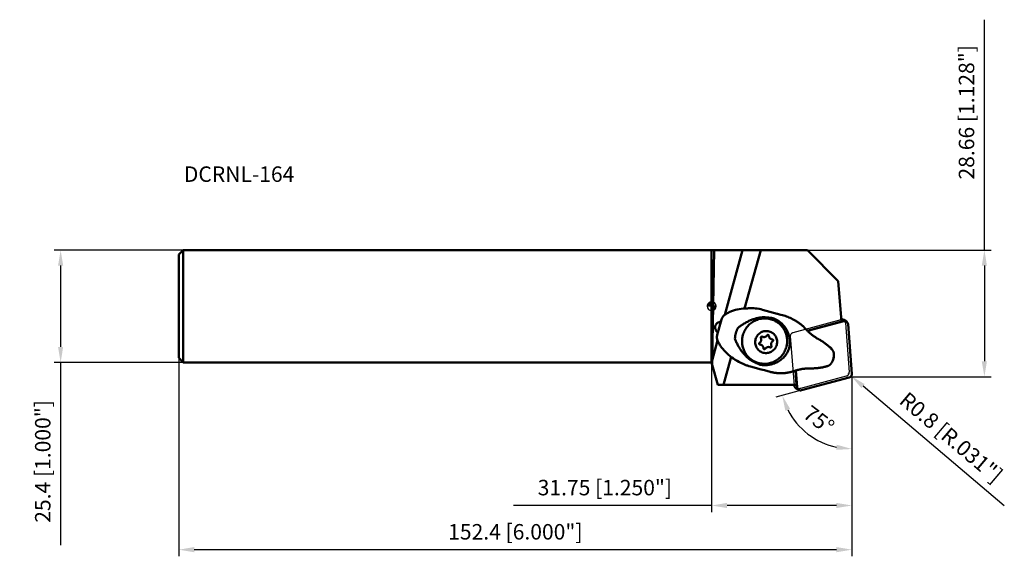
# Model space of a CAD drawing. Units: millimetres. Extents: x -157 to 66, y -57 to 65.
import ezdxf

# ---------------------------------------------------------------- set-up
doc = ezdxf.new("R2010")
doc.units = ezdxf.units.MM
for name, color, linetype, lineweight in [('1', 4, 'Continuous', 50), ('2', 7, 'Continuous', 25), ('cut', 1, 'Continuous', 25), ('nocut', 7, 'Continuous', 25), ('sk1', 4, 'Continuous', 50), ('sk2', 7, 'Continuous', 25), ('sk6', 5, 'Continuous', 35)]:
    doc.layers.add(name, color=color, linetype=linetype, lineweight=lineweight)
doc.styles.add('simplex', font='txt.shx', dxfattribs={"height": 3.5})
doc.dimstyles.new('コピー - ISO-25', dxfattribs={"dimscale": 0, "dimtxt": 3.5, "dimasz": 3.5, "dimexe": 1.5, "dimexo": 0, "dimgap": 2.3, "dimtad": 1, "dimdec": 8, "dimdsep": 46, "dimtxsty": 'simplex', "dimcen": 0.09, "dimclrd": 256, "dimclre": 256, "dimclrt": 256, "dimadec": 0, "dimazin": 0, "dimtfac": 1, "dimtofl": 0, "dimtmove": 0, "dimatfit": 3, "dimfxl": 1, "dimtolj": 1, "dimlwd": -1, "dimlwe": -1, "dimarcsym": 0})

# ---------------------------------------------------------------- blocks, each defined once
blk = doc.blocks.new('zero block')
h = blk.add_hatch(color=7)
h.paths.add_polyline_path([(0, 1, 0.414214), (-1, 0), (0, 0)])
h.paths.add_polyline_path([(1, 0), (0, 0), (0, -1, 0.414214)])
at = {"color": 7, "ltscale": 0.2}
for p, q in [((-1, 0), (1, 0)), ((0, -1), (0, 1))]:
    blk.add_line(p, q, dxfattribs=at)
for start, end in [(90, 180), (180, 270), (0, 90), (270, 0)]:
    blk.add_arc((0, 0), 1, start, end, dxfattribs=at)
blk = doc.blocks.new('*D2')
at = {"layer": 'Defpoints', "color": 0}
for p in [(-120.65, -11.7), (31.75, -15.96), (-120.65, -55.09)]:
    blk.add_point(p, dxfattribs=at)
at = {"layer": 'sk2'}
for p, q in [((-120.65, -11.7), (-120.65, -56.59)), ((31.75, -15.96), (31.75, -56.59)), ((28.25, -55.09), (-117.15, -55.09))]:
    blk.add_line(p, q, dxfattribs=at)
for points in [[(-117.15, -54.5), (-117.15, -55.67), (-120.65, -55.09)], [(28.25, -55.67), (28.25, -54.5), (31.75, -55.09)]]:
    blk.add_solid(points, dxfattribs=at)
at = {"layer": 'sk2', "insert": (-44.45, -51.04), "char_height": 3.5, "attachment_point": 5, "style": 'simplex'}
blk.add_mtext('\\A1;152.4 [6.000"]', dxfattribs=at)
blk = doc.blocks.new('*D3')
at = {"layer": '2'}
for p, q in [((0, 0), (0, -46.59)), ((31.75, -15.96), (31.75, -46.59)), ((0, -45.09), (-44.85, -45.09)), ((28.25, -45.09), (3.5, -45.09))]:
    blk.add_line(p, q, dxfattribs=at)
for points in [[(3.5, -44.5), (3.5, -45.67), (0, -45.09)], [(28.25, -45.67), (28.25, -44.5), (31.75, -45.09)]]:
    blk.add_solid(points, dxfattribs=at)
at = {"layer": 'Defpoints', "color": 0}
for p in [(0, 0), (31.75, -15.96), (0, -45.09)]:
    blk.add_point(p, dxfattribs=at)
at = {"layer": '2', "insert": (-24.18, -41.04), "char_height": 3.5, "attachment_point": 5, "style": 'simplex'}
blk.add_mtext('\\A1;31.75 [1.250"]', dxfattribs=at)
blk = doc.blocks.new('*D4')
at = {"layer": '2'}
for p, q in [((61.75, 12.7), (61.75, 64.84)), ((21.65, 12.7), (63.25, 12.7)), ((61.75, 9.2), (61.75, -12.46)), ((31.75, -15.96), (63.25, -15.96))]:
    blk.add_line(p, q, dxfattribs=at)
for points in [[(62.33, 9.2), (61.16, 9.2), (61.75, 12.7)], [(61.16, -12.46), (62.33, -12.46), (61.75, -15.96)]]:
    blk.add_solid(points, dxfattribs=at)
at = {"layer": 'Defpoints', "color": 0}
for p in [(21.65, 12.7), (31.75, -15.96), (61.75, -15.96)]:
    blk.add_point(p, dxfattribs=at)
at = {"layer": '2', "insert": (57.7, 43.88), "char_height": 3.5, "attachment_point": 5, "rotation": 90, "style": 'simplex'}
blk.add_mtext('\\A1;28.66 [1.128"]', dxfattribs=at)
blk = doc.blocks.new('*D5')
at = {"layer": 'Defpoints', "color": 0}
for p in [(-119.65, 12.7), (-147.4, -12.7), (-119.65, -12.7)]:
    blk.add_point(p, dxfattribs=at)
at = {"layer": 'sk2'}
for p, q in [((-119.65, 12.7), (-148.9, 12.7)), ((-147.4, 9.2), (-147.4, -9.2)), ((-119.65, -12.7), (-148.9, -12.7)), ((-147.4, -12.7), (-147.4, -54.05))]:
    blk.add_line(p, q, dxfattribs=at)
for points in [[(-146.82, 9.2), (-147.99, 9.2), (-147.4, 12.7)], [(-147.99, -9.2), (-146.82, -9.2), (-147.4, -12.7)]]:
    blk.add_solid(points, dxfattribs=at)
at = {"layer": 'sk2', "insert": (-151.45, -35.12), "char_height": 3.5, "attachment_point": 5, "rotation": 90, "style": 'simplex'}
blk.add_mtext('\\A1;25.4 [1.000"]', dxfattribs=at)
blk = doc.blocks.new('*D6')
at = {"layer": '2'}
blk.add_line((20.33, -19.02), (14.52, -20.58), dxfattribs=at)
blk.add_arc((31.75, -15.96), 16.33, 207.3007, 257.6993, dxfattribs=at)
for points in [[(17.78, -23.24), (16.69, -23.66), (15.97, -20.19)], [(28.21, -32.5), (28.33, -31.34), (31.75, -32.3)]]:
    blk.add_solid(points, dxfattribs=at)
at = {"layer": 'Defpoints', "color": 0}
for p in [(31.15, -16.12), (31.75, -16.21), (20.33, -19.02), (20.65, -27.94), (31.75, -37.48)]:
    blk.add_point(p, dxfattribs=at)
at = {"layer": '2', "insert": (24.27, -25.71), "char_height": 3.5, "attachment_point": 5, "rotation": 322.5, "style": 'simplex'}
blk.add_mtext('\\A1;75%%d', dxfattribs=at)
blk = doc.blocks.new('*D7')
at = {"layer": '2'}
for p, q in [((30.9, -15.29), (31.08, -15.29)), ((30.99, -15.38), (30.99, -15.2)), ((66.26, -45.19), (34.27, -18.07))]:
    blk.add_line(p, q, dxfattribs=at)
blk.add_solid([(34.65, -17.63), (33.89, -18.52), (31.6, -15.81)], dxfattribs=at)
at = {"layer": 'Defpoints', "color": 0}
for p in [(30.99, -15.29), (31.6, -15.81)]:
    blk.add_point(p, dxfattribs=at)
at = {"layer": '2', "insert": (54.22, -29.67), "char_height": 3.5, "attachment_point": 5, "rotation": 319.712, "style": 'simplex'}
blk.add_mtext('\\A1;R0.8 [R.031"]', dxfattribs=at)

msp = doc.modelspace()

# ---------------------------------------------------------------- linework, layer by layer
at = {"layer": '1'}
for p, q in [((0, -12.7), (0, 12.7)), ((0, 12.7), (21.67127252, 12.7)), ((0.56290791, 12.7), (0.08153479, -12.30640687)), ((2.94509729, -1.95677012), (7.00036784, 12.7)), ((11.11173269, 12.7), (7.45912222, -0.50145505)), ((21.67127252, 12.7), (28.67127252, 5.7)), ((28.67127252, 5.7), (29.37581299, -3.4676382)), ((14.8444895, -1.69412682), (11.5031505, -0.78965014)), ((16.34282019, -2.11923745), (15.38815193, -1.86081555)), ((2.21312199, -3.03225533), (1.25832879, -6.48311865)), ((14.56149927, -3.4323645), (14.4101783, -3.3449993)), ((18.93572072, -3.23532347), (18.59740357, -3.04412567)), ((20.42060664, -4.28678186), (20.45072029, -4.31311118)), ((20.45072029, -4.31311118), (20.49248608, -4.35001116)), ((20.49248608, -4.35001116), (20.52331481, -4.37753707)), ((21.65315287, -5.53691875), (29.37581299, -3.4676382)), ((29.89834693, -3.38144037), (21.69528575, -5.57944399)), ((29.37590483, -3.01390925), (29.37377701, -3.01424177)), ((29.41749446, -3.00853347), (29.41564186, -3.00872377)), ((29.41749715, -3.00856298), (29.41564364, -3.00874274)), ((29.4287214, -3.0074744), (29.41749446, -3.00853347)), ((29.54857002, -2.9124922), (29.88980635, -3.10950509)), ((29.88980628, -3.10950522), (29.86800273, -3.09737609)), ((30.49588282, -3.4594235), (29.88980635, -3.10950509)), ((30.49588282, -3.4594235), (30.48763756, -3.4547295)), ((30.50742053, -3.46621704), (30.49588282, -3.4594235)), ((30.5114809, -3.46867161), (30.50742053, -3.46621704)), ((31.74764526, -15.281991), (30.88701672, -4.08329988)), ((16.79235504, -5.05665663), (16.78654067, -5.04762365)), ((21.26899558, -5.12665792), (21.30307, -5.16481107)), ((21.30307, -5.16481107), (21.33608942, -5.20144459)), ((0.08153479, -12.30640687), (1.33463162, -7.77739904)), ((23.91984115, -7.28686879), (23.95204627, -7.30491988)), ((23.9520861, -7.30484867), (23.99297801, -7.3278037)), ((23.99251486, -7.32821868), (23.99268943, -7.32831771)), ((23.99256471, -7.328247), (24.01513306, -7.3410336)), ((23.99297801, -7.3278037), (24.18279978, -7.43505546)), ((24.01513306, -7.3410336), (24.02997302, -7.34940372)), ((24.02997302, -7.34940372), (24.08399351, -7.37962056)), ((24.13196682, -7.4064055), (24.08399361, -7.37962062)), ((24.17067028, -7.42819397), (24.13196682, -7.4064055)), ((27.29806448, -9.84323363), (27.29935875, -9.84545865)), ((27.29807454, -9.84322737), (27.29941207, -9.84542557)), ((27.30468468, -9.85200198), (27.3047478, -9.85208036)), ((0, -12.7), (1.36654088, -17.8)), ((0.12939113, -13.18289427), (0.08153479, -12.30640687)), ((4.42263876, -11.47607178), (2.67291902, -17.8)), ((9.41149927, -12.35242616), (9.2601783, -12.26506096)), ((14.64840956, -12.75805541), (14.65756267, -12.75373514)), ((27.67547549, -11.18411642), (27.66907011, -11.22937129)), ((8.79581878, -13.633659), (8.42207084, -13.52963065)), ((9.61364195, -13.85966699), (8.79581878, -13.63365894)), ((10.39912689, -14.07539782), (9.61364195, -13.85966699)), ((11.17976851, -14.28849553), (10.39912689, -14.07539782)), ((11.95424531, -14.49860683), (11.17976851, -14.28849553)), ((11.95424531, -14.49860683), (13.24021885, -14.84462648)), ((13.25370776, -14.84822982), (13.24021982, -14.84462676)), ((17.44069449, -14.98606493), (17.40400073, -14.9933584)), ((17.49226987, -14.97554671), (17.44069449, -14.98606493)), ((17.53022877, -14.96760567), (17.49226987, -14.97554671)), ((18.6547821, -14.65966056), (18.60554232, -14.67615596)), ((18.74901592, -14.62787042), (18.6547821, -14.65966056)), ((19.23695483, -17.8), (18.98729533, -14.55137469)), ((19.04673477, -14.53316643), (19.3378412, -18.3211085)), ((22.10297515, -14.06884435), (22.03142598, -14.06941588)), ((22.15691616, -14.06873439), (22.10297515, -14.06884435)), ((22.20701186, -14.06888563), (22.15691616, -14.06873439)), ((22.38120242, -14.07026082), (22.20701089, -14.06888562)), ((19.23695483, -17.8), (1.36654088, -17.8)), ((18.73176473, -17.97119009), (18.71860864, -17.8)), ((20.32651099, -19.022968), (31.15404725, -16.1217384)), ((19.7289751, -18.94498487), (19.12289863, -18.59506646)), ((19.71337702, -18.93573677), (19.7289751, -18.94498487)), ((19.7289751, -18.94498487), (19.73262952, -18.94708166)), ((19.73262952, -18.94708166), (19.73722036, -18.94967887))]:
    msp.add_line(p, q, dxfattribs=at)
for points in [[(18.93572072, -3.23532347), (19.0486716, -3.30059231), (19.16077318, -3.36749503), (19.27199167, -3.43602111), (19.38230114, -3.50616403), (19.49168191, -3.57792089), (19.60010574, -3.65128307), (19.70755556, -3.72624904), (19.81403175, -3.80283026), (19.91951596, -3.88102577), (20.02396966, -3.96081933), (20.12736117, -4.04219847), (20.22966111, -4.12515155), (20.33084167, -4.20966748), (20.42060658, -4.28678181)], [(20.52332076, -4.3775424), (20.60036313, -4.44742347), (20.68828978, -4.52913068), (20.77537853, -4.6121785), (20.86160085, -4.69655024), (20.94693371, -4.78223374), (21.0313593, -4.86922174), (21.11485384, -4.9575007), (21.1973879, -5.04705024), (21.26899443, -5.12665664)], [(21.33608935, -5.20144452), (21.36845041, -5.23702558), (21.41053364, -5.28282598), (21.45272747, -5.32822213), (21.49502166, -5.37320854), (21.53741064, -5.41778505), (21.57989395, -5.46195689), (21.62246578, -5.50572342), (21.66511387, -5.54907784), (21.69866856, -5.58284858)], [(21.69866829, -5.58284831), (21.81155225, -5.6942675), (21.9364847, -5.81375504), (22.0631252, -5.93096618), (22.19166243, -6.04609369), (22.32180446, -6.15889446), (22.45275944, -6.26874071), (22.58439414, -6.37561069), (22.71672377, -6.47960415), (22.84913182, -6.5803395), (22.98158462, -6.67791068), (23.11396724, -6.77234911), (23.24549801, -6.86323554), (23.37608098, -6.95066131), (23.50566708, -7.03474539), (23.6334976, -7.11516173), (23.75925222, -7.19189542), (23.88307789, -7.26521554), (23.99268969, -7.32831786)], [(24.182876, -7.43509861), (24.27956307, -7.49036008), (24.38935118, -7.55434161), (24.49818457, -7.61907856), (24.60636887, -7.68474254), (24.7134771, -7.7510618), (24.81837663, -7.81729354), (24.92103223, -7.88335231), (25.02141652, -7.949156), (25.1184705, -8.01392665), (25.21196314, -8.07740436), (25.30213578, -8.13964909), (25.38868857, -8.20035077), (25.47154437, -8.25934829), (25.55082875, -8.31662697), (25.61456285, -8.36326333)], [(25.61457109, -8.36326939), (25.70630599, -8.43135816), (25.80795404, -8.5081857), (25.90791866, -8.58519592), (26.00608278, -8.66226423), (26.102517, -8.73941016), (26.19747159, -8.81680464), (26.29092826, -8.89440847), (26.38286811, -8.97218013), (26.47353352, -9.05030377), (26.56292182, -9.12876162), (26.65096748, -9.20747894), (26.7378072, -9.28656243), (26.82340363, -9.36596499), (26.90773946, -9.44565574), (26.99097531, -9.52577527), (27.07313566, -9.60634102), (27.15411872, -9.6872452), (27.19315626, -9.72679039)], [(27.1931673, -9.72680233), (27.20544614, -9.73942516), (27.22013145, -9.75486707), (27.23368252, -9.76946234), (27.24553396, -9.78251105), (27.2565025, -9.79483271), (27.26825655, -9.80830941), (27.2809101, -9.82314604), (27.29360414, -9.83838865), (27.30468459, -9.85200187)], [(27.3047478, -9.85208036), (27.31703058, -9.86751254), (27.32892682, -9.88279945), (27.34030364, -9.89774468), (27.3512041, -9.91237613), (27.36169504, -9.92675764), (27.37176062, -9.9408408), (27.37798145, -9.94968949)], [(27.37793467, -9.94962037), (27.39609568, -9.97612998), (27.42180732, -10.01554756), (27.44644142, -10.05563166), (27.46998607, -10.09636309), (27.4924216, -10.1377086), (27.51372178, -10.17961893), (27.53386908, -10.22205607), (27.55285632, -10.26499927), (27.57067357, -10.30842395), (27.5873037, -10.35228897), (27.60273561, -10.39655921), (27.61696525, -10.44121917), (27.62998039, -10.48623089), (27.64177143, -10.5315553), (27.6523348, -10.57717528), (27.66166149, -10.6230533), (27.66974486, -10.66915042), (27.67658211, -10.71544742), (27.68216708, -10.76190502), (27.68649644, -10.80848672), (27.68956873, -10.85517739), (27.69138048, -10.90194228), (27.69193016, -10.94874093), (27.69121695, -10.9955493), (27.68924014, -11.04233211), (27.68600141, -11.08904928), (27.68150256, -11.1356691), (27.67547062, -11.18415095)], [(8.42207071, -13.52963058), (8.26816287, -13.48533214), (8.10056531, -13.43411435), (7.93359627, -13.3799594), (7.76733696, -13.32288615), (7.60182007, -13.26289868), (7.43703113, -13.19998228), (7.27301686, -13.13414321), (7.109837, -13.06539393), (6.94749967, -12.99372515), (6.78605302, -12.91914384), (6.62555478, -12.84166217), (6.46603236, -12.76127809), (6.3075373, -12.67800107), (6.15012979, -12.59184621), (5.78434902, -12.38531955)], [(27.28780981, -12.5731882), (27.27655002, -12.59853116), (27.2567119, -12.64077283), (27.23577568, -12.68246645), (27.21376502, -12.72356616), (27.19070282, -12.76403234), (27.16660355, -12.80384539), (27.14147839, -12.84298991), (27.11534777, -12.88143576), (27.08823245, -12.91915606), (27.0601417, -12.95613931), (27.03109689, -12.99235744), (27.00112203, -13.02778273), (26.97022787, -13.06240286), (26.93843996, -13.09618876), (26.90578401, -13.12911507), (26.87226836, -13.16117306), (26.83792148, -13.19233446), (26.80277266, -13.22257414), (26.76682859, -13.25188548), (26.73011813, -13.28024336), (26.69267692, -13.30762192), (26.65451907, -13.33401071), (26.61565937, -13.35939719), (26.5761328, -13.38375756), (26.5359828, -13.40706558), (26.49523813, -13.42930548), (26.45391135, -13.45047011), (26.42551732, -13.46422753)], [(27.66907011, -11.22937129), (27.66335794, -11.26825918), (27.65759624, -11.30619081), (27.65180192, -11.34312007), (27.64599629, -11.37897819), (27.64014461, -11.41403168), (27.63425955, -11.4482449), (27.62836528, -11.48152329), (27.62243652, -11.51404501), (27.61649505, -11.54571911), (27.61056023, -11.57648177), (27.60459687, -11.60654127), (27.59865466, -11.63566852), (27.59273077, -11.6639128), (27.58670847, -11.69183375), (27.58062623, -11.71923459), (27.57449619, -11.74605798), (27.56816694, -11.7729318), (27.56157384, -11.80005178), (27.55478433, -11.8270725), (27.54778852, -11.85398086), (27.54025121, -11.88196575), (27.53218109, -11.9108605), (27.52405777, -11.93894224), (27.51602383, -11.96584494), (27.50780525, -11.9925831), (27.49945866, -12.01903398), (27.49124207, -12.04446284), (27.48306467, -12.06923788), (27.47444712, -12.09483483), (27.4652148, -12.12173217), (27.4555607, -12.14933132), (27.44548265, -12.17762388), (27.43502878, -12.20645969), (27.42420853, -12.23580025), (27.41295349, -12.26581865), (27.4012895, -12.2964286), (27.38923535, -12.32756405), (27.37669677, -12.35944971), (27.36368445, -12.39203517), (27.35021759, -12.42524976), (27.33620326, -12.45929627), (27.32165959, -12.49410167), (27.30658865, -12.52963357), (27.28778729, -12.5732391)], [(17.40399935, -14.99335867), (17.26069189, -15.02034381), (17.10365837, -15.04719299), (16.94652786, -15.07123565), (16.78934537, -15.09248362), (16.63215783, -15.11094922), (16.4750139, -15.12664554), (16.31797926, -15.13958546), (16.16107547, -15.14978667), (16.00428725, -15.1572678), (15.84764852, -15.16204324), (15.69121094, -15.16412758), (15.53498751, -15.16353641), (15.37902427, -15.16028515), (15.22336486, -15.15439022), (15.06802049, -15.14586688), (14.91304207, -15.13473232), (14.7584649, -15.12100375), (14.60427093, -15.10469282), (14.45050575, -15.08581643), (14.29721105, -15.06439221), (14.1443554, -15.04042663), (13.99196158, -15.01393225), (13.84009354, -14.98492953), (13.68878231, -14.95343423), (13.53807192, -14.91946545), (13.38801805, -14.88304632), (13.25370754, -14.84822976)], [(18.60554002, -14.67615672), (18.49711826, -14.71148141), (18.37469919, -14.74973061), (18.25212077, -14.78630872), (18.1294102, -14.82121839), (18.0065971, -14.85446189), (17.88371421, -14.88604102), (17.76079192, -14.91595866), (17.63785724, -14.94421891), (17.53022912, -14.9676056)], [(19.22086909, -14.4817879), (19.17884696, -14.49390693), (19.12240057, -14.51045637), (19.06427931, -14.52782249), (19.00450697, -14.5460287), (18.94309206, -14.56510435), (18.8800291, -14.58508345), (18.8153285, -14.6059965), (18.74901592, -14.62787042)], [(22.03142691, -14.06941587), (21.90154223, -14.07169834), (21.75523364, -14.07618924), (21.60636756, -14.08284663), (21.45464973, -14.09179982), (21.30037664, -14.10315095), (21.1444272, -14.11693262), (20.98686429, -14.13321853), (20.82764339, -14.15209492), (20.66747812, -14.17354645), (20.50646436, -14.19761339), (20.34455408, -14.2243574), (20.18224298, -14.25374297), (20.01958142, -14.28579683), (19.85658439, -14.32055287), (19.69369718, -14.35794404), (19.53110469, -14.397943), (19.36873069, -14.44058506), (19.22086437, -14.48178914)], [(23.92308766, -13.99750181), (23.85013101, -14.00445366), (23.7580911, -14.01272686), (23.66195144, -14.02077795), (23.56165099, -14.02853493), (23.45726931, -14.03591124), (23.34904075, -14.04280929), (23.23668121, -14.04916181), (23.1205346, -14.05486074), (23.00181156, -14.05977209), (22.88045432, -14.06383421), (22.75663243, -14.06697635), (22.63193319, -14.06911255), (22.50693623, -14.07021259), (22.38120242, -14.07026082)], [(26.17861539, -13.55953492), (26.10606382, -13.58092928), (25.98304426, -13.61600385), (25.85924943, -13.64979472), (25.73484224, -13.68225647), (25.60980572, -13.7133946), (25.4839321, -13.74325706), (25.35727745, -13.77182347), (25.22991819, -13.79907202), (25.1016817, -13.82503332), (24.97264368, -13.84968334), (24.84287548, -13.87300165), (24.71220213, -13.89501054), (24.58075737, -13.91567713), (24.44854454, -13.93499279), (24.31519728, -13.95299682), (24.18063631, -13.96967806), (24.04507019, -13.98499077), (23.92309813, -13.99750079)], [(26.32256874, -13.50927852), (26.30880706, -13.51474216), (26.28555411, -13.52364372), (26.26148381, -13.53243266), (26.23742348, -13.54079733), (26.21361104, -13.54867211), (26.18929247, -13.55630908), (26.17861286, -13.55953575)], [(26.42552103, -13.46422568), (26.41671475, -13.46836798), (26.40232801, -13.47501731), (26.38742141, -13.4817538), (26.3719891, -13.48856496), (26.35600986, -13.49544424), (26.33947598, -13.50237853), (26.32255744, -13.50928267)]]:
    msp.add_lwpolyline(points, dxfattribs=at)
at = {"layer": '1', "extrusion": (0, 0, -1)}
for centre, start_param, end_param in [((9.27613406, -10.66820167), 3.9261078011, 4.2620338729), ((11.14148228, -3.92636295), 1.811695499, 2.1476215707)]:
    msp.add_ellipse(centre, major_axis=(10.53510714, -4.32232208), ratio=0.8761114143, start_param=start_param, end_param=end_param, dxfattribs=at)
at = {"layer": '1'}
for points, knots in [([(2.21312199, -3.03225532), (2.24519036, -2.91635215), (2.33029441, -2.68974593), (2.516115, -2.37833531), (2.75413521, -2.10495757), (2.94289394, -1.95376154), (3.0429738, -1.88737853)], [0, 0, 0, 0, 0.2500796374, 0.5002288679, 0.750259908, 1, 1, 1, 1]), ([(3.0429738, -1.88737853), (3.27351488, -1.73446055), (3.74723414, -1.44768321), (4.24306513, -1.20109356), (4.495445, -1.08838199)], [0, 0, 0, 0, 0.5002184013, 1, 1, 1, 1]), ([(8.33342996, -0.4675426), (8.29265033, -0.47004806), (8.21474717, -0.47413719), (8.13676658, -0.47670174), (8.0996173, -0.47712317)], [0, 0, 0, 0, 0.5237465922, 1, 1, 1, 1]), ([(8.33342996, -0.4675426), (8.86556984, -0.43484838), (9.93620543, -0.45586603), (10.98924273, -0.65053897), (11.5031505, -0.78965014)], [0, 0, 0, 0, 0.500347309, 1, 1, 1, 1]), ([(15.38815193, -1.86081555), (15.32545303, -1.8438434), (15.23322373, -1.81816429), (15.11435992, -1.78361109), (15.03479485, -1.75971957), (14.96623403, -1.73833482), (14.91133043, -1.72025131), (14.87514245, -1.70745552), (14.85466436, -1.69912821), (14.84733129, -1.69573253), (14.8444895, -1.69412682)], [0, 0, 0, 0, 0.3424883074, 0.5047680288, 0.6526656705, 0.780511944, 0.8834175688, 0.9574750294, 0.9827896985, 1, 1, 1, 1]), ([(16.34282022, -2.11923746), (16.73570049, -2.22558735), (17.50880106, -2.48755827), (18.24316569, -2.84396965), (18.5974035, -3.04412579)], [0, 0, 0, 0, 0.5000892939, 1, 1, 1, 1]), ([(0.78976374, -4.91251936), (0.78296836, -4.82409631), (0.78773339, -4.64515792), (0.84959547, -4.38418603), (0.96347106, -4.14101159), (1.12449572, -3.92618914), (1.32576791, -3.74887773), (1.55872288, -3.616696), (1.81323901, -3.53532873), (1.99057078, -3.51729031), (2.0788377, -3.51755186)], [0, 0, 0, 0, 0.1249956502, 0.2501913316, 0.3754906036, 0.500780256, 0.6259485873, 0.7509041564, 0.8755913596, 1, 1, 1, 1]), ([(5.92468169, -4.94370131), (6.02307826, -4.85319789), (6.22730668, -4.68029784), (6.5476756, -4.43904902), (6.87806049, -4.21199837), (7.32891765, -3.92558089), (7.9091899, -3.59529141), (8.62878402, -3.24406791), (9.37118854, -2.94535601), (10.13558646, -2.71028478), (10.91879237, -2.55216615), (11.44981197, -2.50707035), (11.71525149, -2.50143761)], [0, 0, 0, 0, 0.0626996844, 0.1253751128, 0.1880279074, 0.2506597308, 0.3758465108, 0.5009444005, 0.6259334365, 0.7507876511, 0.8754817675, 1, 1, 1, 1]), ([(14.56149919, -3.43236464), (14.39365708, -3.33546125), (14.04639396, -3.16085472), (13.49894546, -2.96076162), (12.93172886, -2.82488932), (12.35222708, -2.75505656), (11.76797069, -2.75215505), (11.1865803, -2.81622054), (10.6156289, -2.94641099), (10.06255327, -3.14102436), (9.53455468, -3.39751989), (9.03850638, -3.71255241), (8.58086454, -4.0820151), (8.16758381, -4.5010965), (7.80404359, -4.96433235), (7.49496741, -5.46571733), (7.24440371, -5.99863071), (7.11844689, -6.37063388), (7.06622166, -6.55938904)], [0, 0, 0, 0, 0.0621146807, 0.1242470786, 0.1864139668, 0.2486302945, 0.3109083795, 0.3732573303, 0.4356825369, 0.4981854438, 0.5607634945, 0.6234102035, 0.6861155132, 0.7488663628, 0.8116474051, 0.8744417055, 0.9372316279, 1, 1, 1, 1]), ([(12.07225467, -2.5036236), (12.22616133, -2.50882992), (12.84093215, -2.5413059), (13.45309137, -2.61782011), (13.90802372, -2.69565298)], [0, 0, 0, 0, 0.2501793833, 1, 1, 1, 1]), ([(13.90802372, -2.69565298), (13.97541745, -2.72115578), (14.24261706, -2.82825147), (14.50152043, -2.95595808), (14.68937995, -3.06210538)], [0, 0, 0, 0, 0.250346503, 1, 1, 1, 1]), ([(16.90677689, -9.22540162), (16.98181817, -8.95418351), (17.08785999, -8.39882792), (17.10942388, -7.5525027), (16.99308546, -6.71503651), (16.74185657, -5.90926123), (16.36250754, -5.15683086), (15.86515497, -4.47802277), (15.26344873, -3.89130751), (14.80286318, -3.5717158), (14.56149919, -3.43236464)], [0, 0, 0, 0, 0.12566057, 0.2511551952, 0.376444233, 0.5015102038, 0.6263595115, 0.7510220232, 0.8755473569, 1, 1, 1, 1]), ([(14.68937995, -3.06210538), (14.77234879, -3.10898573), (15.09780032, -3.3036383), (15.40418764, -3.52999974), (15.62003961, -3.71434026)], [0, 0, 0, 0, 0.2513434664, 1, 1, 1, 1]), ([(15.62003961, -3.71434026), (15.84617549, -3.90723115), (16.26893348, -4.32515476), (16.62672885, -4.79983376), (16.78654067, -5.04762365)], [0, 0, 0, 0, 0.5020034768, 1, 1, 1, 1]), ([(29.32653864, -2.82614485), (29.34599889, -2.83046288), (29.42301362, -2.85064039), (29.49691141, -2.88266665), (29.54856999, -2.91249226)], [0, 0, 0, 0, 0.2504718984, 1, 1, 1, 1]), ([(29.34139232, -3.02001978), (29.38783462, -3.0106893), (29.48252008, -3.00034045), (29.6247672, -3.01053372), (29.76270169, -3.04603286), (29.84894114, -3.08591367), (29.88980598, -3.10950574)], [0, 0, 0, 0, 0.2505664435, 0.50064212, 0.7504083177, 1, 1, 1, 1]), ([(29.86800273, -3.09737609), (29.8056124, -3.06396033), (29.67097993, -3.01386419), (29.52784469, -3.00190349), (29.45704227, -3.00551817)], [0, 0, 0, 0, 0.499579404, 1, 1, 1, 1]), ([(30.49588244, -3.45942415), (30.45140771, -3.43374801), (30.35708772, -3.39104354), (30.2059117, -3.35599369), (30.05058525, -3.35108521), (29.94816563, -3.36809149), (29.89834693, -3.38144037)], [0, 0, 0, 0, 0.2495369671, 0.4992800358, 0.7493852856, 1, 1, 1, 1]), ([(30.88701672, -4.08329988), (30.88212048, -4.01958892), (30.85691714, -3.89298464), (30.77493137, -3.7182206), (30.65361953, -3.56854187), (30.55088946, -3.49118079), (30.49588244, -3.45942415)], [0, 0, 0, 0, 0.2508416272, 0.5010187198, 0.7506619948, 1, 1, 1, 1]), ([(1.41565685, -5.91449092), (1.32759534, -5.86326163), (1.1631844, -5.73871518), (0.96910874, -5.49824177), (0.83795694, -5.21777939), (0.79761697, -5.0147073), (0.78976374, -4.91251936)], [0, 0, 0, 0, 0.2493380683, 0.4989831641, 0.7491676485, 1, 1, 1, 1]), ([(1.38314516, -7.88641719), (1.33117474, -7.77885428), (1.24651808, -7.55351484), (1.18242774, -7.19824679), (1.18287528, -6.83657486), (1.22629217, -6.59890702), (1.25832878, -6.48311869)], [0, 0, 0, 0, 0.249259256, 0.4990455719, 0.7493249347, 1, 1, 1, 1]), ([(5.27477734, -7.31232264), (5.30325603, -6.90381704), (5.41123614, -6.29078809), (5.6668765, -5.50774871), (5.83277723, -5.1279677), (5.92468169, -4.94370131)], [0, 0, 0, 0, 0.4975348083, 0.7498166987, 1, 1, 1, 1]), ([(7.06622166, -6.55938904), (6.99118037, -6.83060716), (6.88513855, -7.38596275), (6.86357466, -8.23228796), (6.97991308, -9.06975416), (7.23114197, -9.87552944), (7.610491, -10.62795981), (8.10784357, -11.3067679), (8.70954981, -11.89348316), (9.17013536, -12.21307487), (9.41149935, -12.35242603)], [0, 0, 0, 0, 0.12566057, 0.2511551952, 0.376444233, 0.5015102038, 0.6263595115, 0.7510220232, 0.8755473569, 1, 1, 1, 1]), ([(9.95600197, -7.45198878), (9.99955293, -7.29458464), (10.08827463, -7.06393104), (10.24886993, -6.77881143), (10.43631326, -6.51051661), (10.71797289, -6.21144666), (11.05204047, -5.97273193), (11.34250726, -5.82372182), (11.64550678, -5.70397869), (12.04355874, -5.61103594), (12.53268962, -5.59524119), (13.0147281, -5.67567733), (13.47102155, -5.84935361), (13.88394853, -6.10948254), (14.17884751, -6.39023689), (14.37801373, -6.64608783), (14.55128822, -6.92076135), (14.71594143, -7.29475005), (14.80431717, -7.69409556), (14.82748614, -8.01935985), (14.81889203, -8.34584007), (14.77647641, -8.58892843), (14.73297053, -8.74616965)], [0, 0, 0, 0, 0.0628052289, 0.0942541692, 0.1257005328, 0.1884859733, 0.2511895356, 0.2825368008, 0.3138522626, 0.37630791, 0.4386351608, 0.5008572922, 0.5630137326, 0.6251541213, 0.6873306248, 0.7184854918, 0.749665878, 0.812041325, 0.8745490979, 0.9058895211, 0.9372597785, 1, 1, 1, 1]), ([(11.45250007, -6.8837123), (11.49777427, -6.90731472), (11.59300964, -6.94617703), (11.74408622, -6.97696733), (11.89851437, -6.97934832), (12.05099453, -6.95321594), (12.19637354, -6.89947989), (12.32973638, -6.81995354), (12.44653918, -6.71739342), (12.51081271, -6.63585844), (12.53893809, -6.59260211)], [0, 0, 0, 0, 0.1243462258, 0.2488021631, 0.3734426593, 0.4983160953, 0.6234397726, 0.7487974712, 0.8743413099, 1, 1, 1, 1]), ([(12.53893809, -6.59260211), (12.55450384, -6.56866226), (12.59501086, -6.52629609), (12.67443043, -6.48989066), (12.76142558, -6.48536344), (12.81650941, -6.50438457), (12.84099512, -6.51852162)], [0, 0, 0, 0, 0.2512556977, 0.5017442166, 0.751221995, 1, 1, 1, 1]), ([(12.84099512, -6.51852162), (12.85725869, -6.52791154), (12.88755106, -6.5509565), (12.92278757, -6.59578238), (12.94577265, -6.64808796), (12.95194295, -6.68580062), (12.9526541, -6.70468645)], [0, 0, 0, 0, 0.2492945645, 0.4989187884, 0.7491180206, 1, 1, 1, 1]), ([(14.65756267, -12.75373514), (14.99087816, -12.59605818), (15.63193118, -12.21456388), (16.32461704, -11.58471547), (16.79298698, -10.99624152), (17.09738851, -10.51164795), (17.34638885, -9.99093207), (17.5341286, -9.44136496), (17.65658612, -8.87224402), (17.71241421, -8.29372173), (17.70283762, -7.71533299), (17.60747176, -6.95831914), (17.34322734, -6.04506167), (16.99488778, -5.37192293), (16.79235504, -5.05665663)], [0, 0, 0, 0, 0.1217360843, 0.2445246726, 0.3067597849, 0.3696119401, 0.4330434719, 0.496894019, 0.5609059011, 0.6248018783, 0.6883649053, 0.7514845902, 0.8762872633, 1, 1, 1, 1]), ([(2.22187794, -9.30562651), (2.06270467, -9.08152347), (1.76290975, -8.61955998), (1.50283065, -8.1341297), (1.38314516, -7.88641719)], [0, 0, 0, 0, 0.4997887559, 1, 1, 1, 1]), ([(5.27477734, -7.31232264), (5.3146297, -7.44499497), (5.40572557, -7.70687189), (5.56536015, -8.09047885), (5.74218466, -8.46622092), (5.99676553, -8.95741436), (6.346565, -9.554046), (6.81428553, -10.23906033), (7.33362172, -10.88537956), (7.90954704, -11.48155707), (8.5459298, -12.01243176), (9.01090473, -12.31181535), (9.25209668, -12.44500464)], [0, 0, 0, 0, 0.0626982457, 0.1253582149, 0.187987873, 0.2505920474, 0.3757144455, 0.5007489796, 0.6256910222, 0.7505377632, 0.875297833, 1, 1, 1, 1]), ([(9.95600197, -7.45198878), (9.9124961, -7.60922997), (9.87008048, -7.85231828), (9.86148633, -8.17879843), (9.88465524, -8.50406263), (9.97303087, -8.90340807), (10.13768397, -9.2773967), (10.31095833, -9.55207016), (10.51012443, -9.80792103), (10.80502338, -10.08867552), (11.21795054, -10.34880461), (11.67424414, -10.52248092), (12.15628244, -10.60291699), (12.64541303, -10.58712227), (13.04346493, -10.49417969), (13.34646458, -10.3744366), (13.63693151, -10.22542653), (13.97099922, -9.98671184), (14.25265898, -9.68764195), (14.4401024, -9.41934714), (14.6006978, -9.1342275), (14.68941956, -8.90357385), (14.73297053, -8.74616965)], [0, 0, 0, 0, 0.0627402107, 0.0941104637, 0.1254508778, 0.1879586336, 0.2503340759, 0.2815144475, 0.3126692895, 0.3748457871, 0.4369862374, 0.4991427193, 0.5613648071, 0.6236919938, 0.6861476465, 0.7174631332, 0.7488104132, 0.8115139814, 0.8742994352, 0.9057458031, 0.9371947447, 1, 1, 1, 1]), ([(10.85071184, -8.66575999), (10.82946939, -8.65349599), (10.79074439, -8.62158127), (10.75158629, -8.55751221), (10.73514357, -8.48403859), (10.74058323, -8.4338827), (10.74718206, -8.41003285)], [0, 0, 0, 0, 0.248963888, 0.4984691509, 0.7488294024, 1, 1, 1, 1]), ([(10.74718206, -8.41003285), (10.75458978, -8.38325948), (10.77940871, -8.33201698), (10.82097471, -8.29309757), (10.84433222, -8.27810507)], [0, 0, 0, 0, 0.5002171723, 1, 1, 1, 1]), ([(10.84433222, -8.27810507), (10.8876954, -8.25027151), (10.96955047, -8.1864567), (11.07279083, -8.07010745), (11.15328476, -7.936929), (11.18998826, -7.83975337), (11.20374616, -7.79002883)], [0, 0, 0, 0, 0.249754528, 0.4997864351, 0.7499287799, 1, 1, 1, 1]), ([(10.95125641, -8.69533323), (10.9336763, -8.69446984), (10.89861552, -8.68856472), (10.86593721, -8.67455013), (10.85071184, -8.66575999)], [0, 0, 0, 0, 0.5002937839, 1, 1, 1, 1]), ([(11.32322842, -8.80474125), (11.26690078, -8.77222106), (11.1460044, -8.72037457), (11.01629484, -8.69852738), (10.95125641, -8.69533323)], [0, 0, 0, 0, 0.4997097717, 1, 1, 1, 1]), ([(11.14570825, -7.18885613), (11.13331915, -7.16416719), (11.11757297, -7.10961161), (11.12262695, -7.05308036), (11.13002051, -7.02635819)], [0, 0, 0, 0, 0.4990687906, 1, 1, 1, 1]), ([(11.13002051, -7.02635819), (11.13896136, -6.99404369), (11.17167144, -6.93262498), (11.25485298, -6.87096998), (11.35613177, -6.85084928), (11.42306942, -6.86836947), (11.45250007, -6.8837123)], [0, 0, 0, 0, 0.2511326738, 0.501830599, 0.7514044883, 1, 1, 1, 1]), ([(11.20374616, -7.79002883), (11.21749068, -7.74035266), (11.23593157, -7.6383227), (11.23524493, -7.48311477), (11.20630607, -7.33090716), (11.16870017, -7.23467433), (11.14570825, -7.18885613)], [0, 0, 0, 0, 0.2506499718, 0.5009155354, 0.7507074976, 1, 1, 1, 1]), ([(11.7363184, -9.49347199), (11.73368747, -9.42360323), (11.71085949, -9.284083), (11.62582612, -9.09057413), (11.49546533, -8.92473746), (11.38339733, -8.83947915), (11.32322842, -8.80474125)], [0, 0, 0, 0, 0.2508793664, 0.5010802446, 0.75070485, 1, 1, 1, 1]), ([(12.9526541, -6.70468645), (12.95528504, -6.7745552), (12.97811302, -6.91407543), (13.06314639, -7.1075843), (13.19350718, -7.27342097), (13.30557518, -7.35867928), (13.36574409, -7.39341719)], [0, 0, 0, 0, 0.2508793664, 0.5010802446, 0.75070485, 1, 1, 1, 1]), ([(13.36574409, -7.39341719), (13.42207173, -7.42593737), (13.54296811, -7.47778386), (13.67267768, -7.49963105), (13.73771611, -7.5028252)], [0, 0, 0, 0, 0.4997097717, 1, 1, 1, 1]), ([(13.48522635, -8.40812961), (13.47148182, -8.45780577), (13.45304094, -8.55983572), (13.45372757, -8.71504364), (13.48266643, -8.86725124), (13.52027232, -8.96348407), (13.54326424, -9.00930227)], [0, 0, 0, 0, 0.2506499718, 0.5009155354, 0.7507074976, 1, 1, 1, 1]), ([(13.84464028, -7.92005337), (13.8012771, -7.94788693), (13.71942203, -8.01170174), (13.61618167, -8.12805099), (13.53568775, -8.26122944), (13.49898425, -8.35840507), (13.48522635, -8.40812961)], [0, 0, 0, 0, 0.249754528, 0.4997864351, 0.7499287799, 1, 1, 1, 1]), ([(13.73771611, -7.5028252), (13.75529622, -7.50368859), (13.790357, -7.50959371), (13.8230353, -7.5236083), (13.83826067, -7.53239844)], [0, 0, 0, 0, 0.5002937837, 1, 1, 1, 1]), ([(13.83826067, -7.53239844), (13.85950311, -7.54466244), (13.89822812, -7.57657716), (13.93738622, -7.64064622), (13.95382894, -7.71411984), (13.94838928, -7.76427573), (13.94179045, -7.78812558)], [0, 0, 0, 0, 0.248963888, 0.4984691509, 0.7488294024, 1, 1, 1, 1]), ([(13.94179045, -7.78812558), (13.93438273, -7.81489895), (13.90956379, -7.86614145), (13.86799779, -7.90506086), (13.84464028, -7.92005337)], [0, 0, 0, 0, 0.5002171723, 1, 1, 1, 1]), ([(9.41149935, -12.35242603), (9.57934146, -12.44932942), (9.92660458, -12.62393595), (10.47405308, -12.82402905), (11.04126968, -12.95990135), (11.62077146, -13.02973411), (12.20502785, -13.03263562), (12.78641824, -12.96857013), (13.35736964, -12.83837968), (13.91044527, -12.64376631), (14.43844386, -12.38727077), (14.93449216, -12.07223826), (15.392134, -11.70277557), (15.80541473, -11.28369417), (16.16895495, -10.82045832), (16.47803113, -10.31907334), (16.72859483, -9.78615996), (16.85455165, -9.41415679), (16.90677689, -9.22540162)], [0, 0, 0, 0, 0.0621146807, 0.1242470786, 0.1864139668, 0.2486302945, 0.3109083795, 0.3732573303, 0.4356825369, 0.4981854438, 0.5607634945, 0.6234102035, 0.6861155132, 0.7488663628, 0.8116474051, 0.8744417055, 0.9372316279, 1, 1, 1, 1]), ([(11.84797739, -9.67963682), (11.83171381, -9.67024689), (11.80142145, -9.64720193), (11.76618494, -9.60237605), (11.74319986, -9.55007048), (11.73702956, -9.51235781), (11.7363184, -9.49347199)], [0, 0, 0, 0, 0.2492945645, 0.4989187884, 0.7491180206, 1, 1, 1, 1]), ([(12.15003441, -9.60555633), (12.13446866, -9.62949618), (12.09396164, -9.67186235), (12.01454207, -9.70826778), (11.92754692, -9.71279499), (11.8724631, -9.69377386), (11.84797739, -9.67963682)], [0, 0, 0, 0, 0.2512556976, 0.5017442164, 0.7512219949, 1, 1, 1, 1]), ([(13.23647243, -9.31444613), (13.19119823, -9.29084371), (13.09596286, -9.2519814), (12.94488628, -9.2211911), (12.79045813, -9.21881011), (12.63797797, -9.2449425), (12.49259896, -9.29867854), (12.35923611, -9.3782049), (12.24243332, -9.48076502), (12.17815979, -9.5623), (12.15003441, -9.60555633)], [0, 0, 0, 0, 0.1243462258, 0.2488021631, 0.3734426593, 0.4983160953, 0.6234397726, 0.7487974712, 0.8743413099, 1, 1, 1, 1]), ([(13.558952, -9.17180024), (13.55001115, -9.20411474), (13.51730107, -9.26553346), (13.43411952, -9.32718846), (13.33284073, -9.34730915), (13.26590308, -9.32978896), (13.23647243, -9.31444613)], [0, 0, 0, 0, 0.2511326738, 0.5018305989, 0.7514044882, 1, 1, 1, 1]), ([(13.54326424, -9.00930227), (13.55565334, -9.03399121), (13.57139954, -9.0885468), (13.56634556, -9.14507807), (13.558952, -9.17180024)], [0, 0, 0, 0, 0.4990687909, 1, 1, 1, 1]), ([(26.40242822, -8.96785992), (26.56222972, -9.0601244), (26.86259964, -9.28058711), (27.10753902, -9.5613321), (27.21310815, -9.7128995)], [0, 0, 0, 0, 0.4997496286, 1, 1, 1, 1]), ([(4.95057283, -11.85856375), (4.9654029, -11.86873864), (5.03007187, -11.91312512), (5.09491381, -11.95726171), (5.14510415, -11.99095584)], [0, 0, 0, 0, 0.2292940544, 1, 1, 1, 1]), ([(11.01607948, -13.24884736), (10.89115564, -13.20198516), (10.39409707, -13.00810827), (9.90750219, -12.78698781), (9.55150441, -12.60437297)], [0, 0, 0, 0, 0.2500794365, 1, 1, 1, 1]), ([(13.05534992, -13.25253598), (12.72106991, -13.30857606), (12.03783402, -13.36628426), (11.35418825, -13.30809679), (11.01607948, -13.24884736)], [0, 0, 0, 0, 0.4968367158, 1, 1, 1, 1]), ([(14.64840956, -12.75805541), (14.39769289, -12.87612947), (13.87610156, -13.07818145), (13.3317978, -13.20679159), (13.05534992, -13.25253598)], [0, 0, 0, 0, 0.4972383787, 1, 1, 1, 1]), ([(27.67115925, -11.2152513), (27.66809353, -11.42737983), (27.60933492, -11.85277037), (27.44870753, -12.25099368), (27.34584761, -12.43687025)], [0, 0, 0, 0, 0.499660659, 1, 1, 1, 1]), ([(25.94922462, -13.62569832), (25.91047157, -13.6395489), (25.75436804, -13.69116064), (25.59329031, -13.72772415), (25.47145283, -13.74624302)], [0, 0, 0, 0, 0.2503416465, 1, 1, 1, 1]), ([(31.15404725, -16.1217384), (31.19874399, -16.10976195), (31.28632219, -16.07786981), (31.44740353, -15.98505182), (31.61519176, -15.8184105), (31.71630761, -15.60457876), (31.75022949, -15.42157025), (31.75119766, -15.32821554), (31.74764526, -15.281991)], [0, 0, 0, 0, 0.1248741983, 0.2499640727, 0.4997009491, 0.7496082581, 0.8748900197, 1, 1, 1, 1]), ([(18.7527088, -18.1013911), (18.70389825, -18.05849051), (18.61319457, -17.96436231), (18.53928978, -17.85654635), (18.50704598, -17.80003701)], [0, 0, 0, 0, 0.499703241, 1, 1, 1, 1]), ([(19.12289901, -18.59506581), (19.06789199, -18.56330917), (18.96516192, -18.48594809), (18.84385008, -18.33626936), (18.76186431, -18.16150532), (18.73666097, -18.03490104), (18.73176473, -17.97119009)], [0, 0, 0, 0, 0.2493380096, 0.4989812861, 0.7491583779, 1, 1, 1, 1]), ([(19.3378412, -18.3211085), (19.34273744, -18.38481946), (19.36794078, -18.51142374), (19.44992655, -18.68618777), (19.57123839, -18.83586651), (19.67396846, -18.91322759), (19.72897548, -18.94498422)], [0, 0, 0, 0, 0.2508416272, 0.5010187198, 0.7506619948, 1, 1, 1, 1]), ([(19.72897548, -18.94498422), (19.77345021, -18.97066036), (19.86777019, -19.01336483), (20.01894622, -19.04841468), (20.17427267, -19.05332317), (20.27669229, -19.03631688), (20.32651099, -19.022968)], [0, 0, 0, 0, 0.2495369671, 0.4992800358, 0.7493852856, 1, 1, 1, 1])]:
    msp.add_open_spline(points, degree=3, knots=knots, dxfattribs=at)
for points in [[(11.71525149, -2.50143761), (11.834228, -2.49891288), (11.95331941, -2.49960024), (12.07225467, -2.5036236)], [(29.37377173, -3.01420593), (29.36294648, -3.01591783), (29.35215441, -3.01785465), (29.34140938, -3.02001363)], [(29.41564186, -3.00872377), (29.40235524, -3.01010432), (29.38909932, -3.01182175), (29.37589951, -3.01387241)], [(29.45704227, -3.00551817), (29.44759179, -3.00600065), (29.43814846, -3.00665287), (29.4287214, -3.0074744)], [(1.29628963, -5.83563157), (1.33809173, -5.85363007), (1.38093305, -5.86938294), (1.42443609, -5.88275634)], [(26.3312497, -8.92828124), (26.35518578, -8.94108936), (26.37891804, -8.95428586), (26.40242822, -8.96785992)], [(27.21310815, -9.7128995), (27.24274802, -9.75545397), (27.27109551, -9.79893814), (27.29807454, -9.84322737)], [(27.30372767, -9.85255256), (27.32450053, -9.8869849), (27.34446271, -9.92191949), (27.36358143, -9.95729706)], [(5.78434904, -12.38531953), (5.56637099, -12.26215437), (5.35297464, -12.13050491), (5.14510415, -11.99095584)], [(9.55150441, -12.60437297), (9.45090752, -12.55277017), (9.35106912, -12.49965845), (9.25209668, -12.44500464)], [(26.16817153, -13.53589399), (26.09663982, -13.56914637), (26.02350573, -13.59914978), (25.94922462, -13.62569832)]]:
    msp.add_open_spline(points, degree=3, dxfattribs=at)
at = {"layer": 'cut'}
for p, q in [((18.4647342, -5.93275156), (29.29227046, -3.03152196)), ((30.49588282, -3.4594235), (29.88980635, -3.10950509)), ((31.74764526, -15.281991), (30.88701672, -4.08329988)), ((18.73176473, -17.97119009), (17.87113619, -6.77249896)), ((20.32651099, -19.022968), (31.15404725, -16.1217384)), ((19.7289751, -18.94498487), (19.12289863, -18.59506646))]:
    msp.add_line(p, q, dxfattribs=at)
for points, knots in [([(29.29227046, -3.03152196), (29.34208917, -3.01817308), (29.44450878, -3.0011668), (29.59983523, -3.00607528), (29.75101126, -3.04112513), (29.84533124, -3.0838296), (29.88980598, -3.10950574)], [0, 0, 0, 0, 0.250614718, 0.5007199688, 0.7504630365, 1, 1, 1, 1]), ([(30.88701672, -4.08329988), (30.88212048, -4.01958892), (30.85691714, -3.89298464), (30.77493137, -3.7182206), (30.65361953, -3.56854187), (30.55088946, -3.49118079), (30.49588244, -3.45942415)], [0, 0, 0, 0, 0.2508416272, 0.5010187198, 0.7506619948, 1, 1, 1, 1]), ([(17.87113619, -6.77249896), (17.8675838, -6.72627443), (17.86855196, -6.63291972), (17.90247384, -6.44991121), (18.00358969, -6.23607948), (18.17137792, -6.06943815), (18.33245925, -5.97662015), (18.42003746, -5.94472801), (18.4647342, -5.93275156)], [0, 0, 0, 0, 0.1251099755, 0.2503917332, 0.5002990393, 0.7500359185, 0.8751257969, 1, 1, 1, 1]), ([(31.15404725, -16.1217384), (31.19874399, -16.10976195), (31.28632219, -16.07786981), (31.44740353, -15.98505182), (31.61519176, -15.8184105), (31.71630761, -15.60457876), (31.75022949, -15.42157025), (31.75119766, -15.32821554), (31.74764526, -15.281991)], [0, 0, 0, 0, 0.1248741983, 0.2499640727, 0.4997009491, 0.7496082581, 0.8748900197, 1, 1, 1, 1]), ([(19.12289901, -18.59506581), (19.06789199, -18.56330917), (18.96516192, -18.48594809), (18.84385008, -18.33626936), (18.76186431, -18.16150532), (18.73666097, -18.03490104), (18.73176473, -17.97119009)], [0, 0, 0, 0, 0.2493380096, 0.4989812861, 0.7491583779, 1, 1, 1, 1]), ([(19.72897548, -18.94498422), (19.77345021, -18.97066036), (19.86777019, -19.01336483), (20.01894622, -19.04841468), (20.17427267, -19.05332317), (20.27669229, -19.03631688), (20.32651099, -19.022968)], [0, 0, 0, 0, 0.2495369671, 0.4992800358, 0.7493852856, 1, 1, 1, 1])]:
    msp.add_open_spline(points, degree=3, knots=knots, dxfattribs=at)
at = {"layer": 'nocut'}
for p, q in [((0, -12.7), (0, 12.7)), ((0, 12.7), (21.67127252, 12.7)), ((21.67127252, 12.7), (28.67127252, 5.7)), ((28.67127252, 5.7), (29.32651313, -2.82613739)), ((29.54857002, -2.9124922), (29.88980635, -3.10950509)), ((30.28094025, -3.73338147), (31.14156879, -14.93207259)), ((0, -12.7), (1.36654088, -17.8)), ((18.50702431, -17.8), (1.36654088, -17.8)), ((20.17837032, -18.55034606), (30.54797079, -15.77181999)), ((18.94083015, -18.23635848), (19.28206648, -18.43337137))]:
    msp.add_line(p, q, dxfattribs=at)
for points, knots in [([(29.32651313, -2.8261374), (29.34599889, -2.83046288), (29.42301362, -2.85064039), (29.49691141, -2.88266665), (29.54856999, -2.91249226)], [0, 0, 0, 0, 0.2504718984, 1, 1, 1, 1]), ([(30.28094025, -3.73338147), (30.27604417, -3.66967259), (30.2508412, -3.54306848), (30.16885615, -3.36830441), (30.04754556, -3.21862092), (29.94481245, -3.14126361), (29.88980628, -3.10950522)], [0, 0, 0, 0, 0.2508332696, 0.5010174872, 0.750661588, 1, 1, 1, 1]), ([(30.54797079, -15.77181999), (30.59266664, -15.75984377), (30.68024486, -15.72795091), (30.84132812, -15.63513569), (31.00911644, -15.46849279), (31.11023368, -15.25466045), (31.14415227, -15.07165115), (31.14512112, -14.97829622), (31.14156879, -14.93207259)], [0, 0, 0, 0, 0.1248716127, 0.2499648165, 0.4997010993, 0.7496075986, 0.8748926058, 1, 1, 1, 1]), ([(18.94083015, -18.23635848), (18.85130697, -18.18467259), (18.68512787, -18.05687947), (18.55834964, -17.88994999), (18.50702431, -17.8)], [0, 0, 0, 0, 0.499642817, 1, 1, 1, 1]), ([(19.28206652, -18.43337129), (19.38541625, -18.49303991), (19.61198462, -18.58125516), (19.85458413, -18.59679732), (19.9736939, -18.58641741)], [0, 0, 0, 0, 0.4995324412, 1, 1, 1, 1]), ([(19.9736939, -18.58641741), (20.02547228, -18.58190515), (20.09426252, -18.57131972), (20.16160964, -18.55483707), (20.17837032, -18.55034606)], [0, 0, 0, 0, 0.7497073674, 1, 1, 1, 1])]:
    msp.add_open_spline(points, degree=3, knots=knots, dxfattribs=at)
at = {"layer": 'sk1'}
for p, q in [((-119.65, 12.7), (-120.65, 11.7)), ((-120.65, -11.7), (-120.65, 11.7)), ((-119.65, -12.7), (-119.65, 12.7)), ((-119.65, 12.7), (0, 12.7)), ((-119.65, -12.7), (-120.65, -11.7)), ((0, -12.7), (-119.65, -12.7))]:
    msp.add_line(p, q, dxfattribs=at)

# ---------------------------------------------------------------- block references
at = {"rotation": 180}
msp.add_blockref('zero block', (0, 0), dxfattribs=at)

# ---------------------------------------------------------------- texts
at = {"layer": 'sk6', "style": 'simplex'}
msp.add_text('DCRNL-164', height=3.5, dxfattribs=at).set_placement((-119.50380103, 28.14436129))

# ---------------------------------------------------------------- dimensions: what is measured, and where the dimension line sits
at = {"layer": '2'}
dim = msp.add_linear_dim(base=(61.74664814, -15.96205335), p1=(21.64838114, 12.7), p2=(31.75, -15.96205335), angle=90, dimstyle='コピー - ISO-25', override={"dimscale": 1, "dimdec": 2}, dxfattribs=at)
dim.commit()
dim.dimension.update_dxf_attribs({"geometry": '*D4', "text_midpoint": (61.74664814, 43.875), "dimtype": 160})
dim = msp.add_linear_dim(base=(0, -45.0862853772), p1=(31.75, -15.9620533472), p2=(0, 0), angle=180, dimstyle='コピー - ISO-25', override={"dimscale": 1, "dimdec": 8}, dxfattribs=at)
dim.commit()
dim.dimension.update_dxf_attribs({"geometry": '*D3', "text_midpoint": (-24.175, -41.0362853772)})
dim = msp.add_radius_dim(center=(30.991767854, -15.291463354), mpoint=(31.60201123, -15.808766961), dimstyle='コピー - ISO-25', override={"dimscale": 1}, dxfattribs=at)
dim.commit()
dim.dimension.update_dxf_attribs({"geometry": '*D7', "text_midpoint": (34.48495565, -18.252640348), "dimtype": 164})
dim = msp.add_angular_dim_2l(base=(20.64759771, -27.94315239), line1=((20.32651099, -19.022968), (31.15404725, -16.1217384)), line2=((31.74981238, -16.21216075), (31.74981238, -37.48125096)), dimstyle='コピー - ISO-25', override={"dimscale": 1}, dxfattribs=at)
dim.commit()
dim.dimension.update_dxf_attribs({"geometry": '*D6', "text_midpoint": (24.27169112, -25.70778098)})
at = {"layer": 'sk2'}
for base, p1, p2, angle, picture, middle in [((-147.4029918797, -12.7), (-119.65, 12.7), (-119.65, -12.7), 90, '*D5', (-151.4529918797, -35.125)), ((-120.65, -55.0862853772), (31.75, -15.9620533472), (-120.65, -11.7), 180, '*D2', (-44.45, -51.0362853772))]:
    dim = msp.add_linear_dim(base=base, p1=p1, p2=p2, angle=angle, dimstyle='コピー - ISO-25', override={"dimscale": 1, "dimdec": 8}, dxfattribs=at)
    dim.commit()
    dim.dimension.update_dxf_attribs({"geometry": picture, "text_midpoint": middle})

doc.saveas('drawing.dxf')
